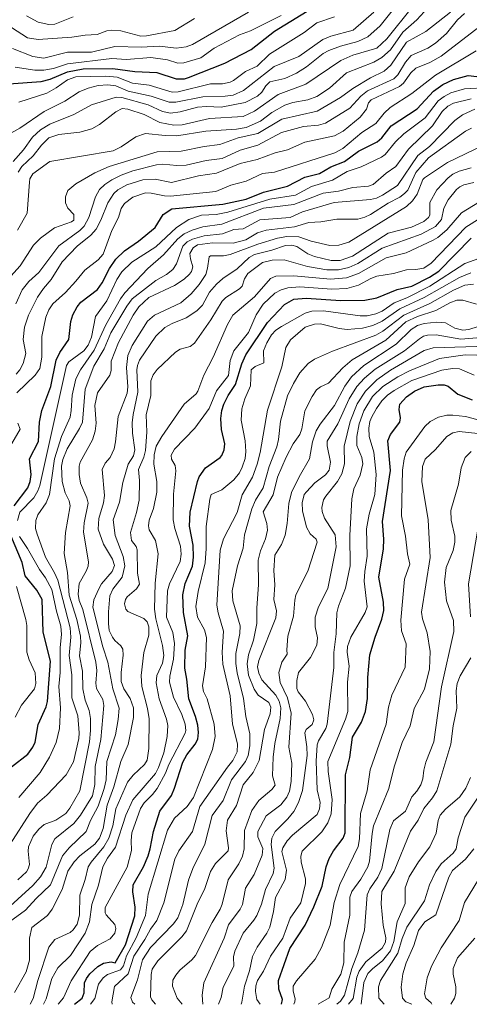
# Model space of a CAD drawing. Units: metres. Extents: x 271885 to 277684, y 4778000 to 4781343.
# Drawn here: x 272219 to 272257, y 4778000 to 4778083 of the extents above; entities that cross this region are included whole.
import ezdxf

# ---------------------------------------------------------------- set-up
doc = ezdxf.new("R2010")
doc.units = ezdxf.units.M
doc.header["$LTSCALE"] = 10
doc.layers.add('0_Contourlines_Principal', color=2, linetype='Continuous', lineweight=25)
doc.layers.add('0_Contourlines_Secondary', color=253, linetype='Continuous', lineweight=9)

msp = doc.modelspace()

# ---------------------------------------------------------------- linework, layer by layer
at = {"layer": '0_Contourlines_Principal'}
for points, elevation in [([(272218.04, 4778077.537), (272220.749, 4778077.745), (272221.507, 4778077.953), (272222.971, 4778078.556), (272224.288, 4778078.813), (272226.801, 4778078.837), (272228.655, 4778078.585), (272230.498, 4778078.496), (272232.132, 4778077.974), (272232.842, 4778077.973), (272233.187, 4778078.07), (272236.241, 4778079.28), (272238.445, 4778080.446), (272240.436, 4778081.974), (272244.041, 4778084.21)], 1410), ([(272218.482, 4778042.003), (272219.639, 4778043.509), (272219.847, 4778044.041), (272219.906, 4778044.621), (272219.784, 4778045.942), (272220.544, 4778047.403), (272220.633, 4778049.042), (272220.807, 4778050.033), (272221.585, 4778052.046), (272222.022, 4778054.254), (272222.332, 4778054.918), (272223.081, 4778055.999), (272223.266, 4778057.51), (272223.423, 4778058.074), (272223.807, 4778058.77), (272224.117, 4778059.145), (272225.521, 4778060.22), (272225.907, 4778060.794), (272226.511, 4778062.001), (272227.058, 4778062.763), (272227.783, 4778063.482), (272228.967, 4778064.302), (272230.356, 4778065.429), (272231.052, 4778066.546), (272231.782, 4778067.013), (272236.069, 4778067.406), (272238.043, 4778067.824), (272239.505, 4778068.432), (272241.525, 4778068.937), (272242.976, 4778069.69), (272244.217, 4778069.983), (272245.183, 4778070.54), (272246.309, 4778071.011), (272247.489, 4778071.864), (272249.072, 4778072.651), (272249.467, 4778073.011), (272250.253, 4778073.996), (272252.453, 4778075.433), (272253.82, 4778076.917), (272254.614, 4778077.477), (272255.516, 4778077.917), (272256.745, 4778078.246), (272257.952, 4778078.113)], 1420), ([(272223.577, 4778000), (272224.229, 4778000.522), (272224.389, 4778000.964), (272224.408, 4778001.813), (272224.568, 4778002.181), (272224.857, 4778002.556), (272225.542, 4778003.183), (272226.009, 4778003.456), (272226.661, 4778003.579), (272226.998, 4778003.497), (272227.869, 4778005.022), (272228.655, 4778007.453), (272228.684, 4778008.196), (272228.488, 4778009.474), (272228.501, 4778010.062), (272229.377, 4778011.57), (272229.771, 4778012.508), (272229.956, 4778013.102), (272230.223, 4778014.572), (272230.748, 4778016.269), (272231.733, 4778017.593), (272232.005, 4778018.221), (272232.692, 4778020.406), (272233.042, 4778021.015), (272233.744, 4778021.915), (272233.956, 4778022.329), (272234.027, 4778022.89), (272233.972, 4778023.515), (272233.766, 4778024.259), (272233.2, 4778025.725), (272233.039, 4778027.38), (272232.861, 4778028.325), (272232.89, 4778029.836), (272233.132, 4778031.033), (272232.742, 4778032.997), (272232.711, 4778034.486), (272232.899, 4778035.44), (272233.525, 4778036.92), (272233.611, 4778037.665), (272233.564, 4778038.684), (272233.265, 4778040.281), (272233.314, 4778041.451), (272233.926, 4778044.039), (272234.083, 4778044.443), (272234.609, 4778045.184), (272235.833, 4778046.061), (272235.986, 4778046.235), (272236.187, 4778046.72), (272236.23, 4778047.222), (272235.963, 4778048.415), (272235.902, 4778049.348), (272235.977, 4778050.015), (272236.152, 4778050.556), (272236.518, 4778051.279), (272237.149, 4778052.224), (272237.662, 4778053.963), (272237.996, 4778054.725), (272239.836, 4778057.452), (272241.274, 4778058.951), (272242.061, 4778059.392), (272243.102, 4778059.503), (272246.017, 4778059.289), (272248.04, 4778059.331), (272249.059, 4778059.513), (272250.749, 4778060.226), (272251.999, 4778060.514), (272253.491, 4778061.252), (272254.266, 4778061.772), (272257.007, 4778064.536)], 1430), ([(272241.014, 4778000), (272241.089, 4778000.412), (272240.779, 4778001.277), (272240.773, 4778002.018), (272241.707, 4778004.711), (272242.996, 4778006.681), (272243.745, 4778008.22), (272244.443, 4778009.954), (272244.785, 4778011.593), (272245.023, 4778012.27), (272245.391, 4778012.927), (272246.198, 4778014.005), (272246.371, 4778014.458), (272246.406, 4778019.345), (272246.768, 4778020.788), (272246.991, 4778022.507), (272247.747, 4778023.775), (272248.083, 4778024.661), (272248.255, 4778025.755), (272248.291, 4778027.523), (272248.468, 4778029.453), (272248.905, 4778030.94), (272249.475, 4778032.45), (272249.625, 4778033.17), (272249.614, 4778033.889), (272249.22, 4778035.989), (272249.611, 4778038.381), (272249.629, 4778039.179), (272249.515, 4778040.675), (272250.211, 4778044.982), (272249.981, 4778047.457), (272250.203, 4778048.016), (272250.98, 4778049.039), (272251.046, 4778049.402), (272250.921, 4778050.097), (272250.976, 4778050.557), (272251.552, 4778051.167), (272252.222, 4778051.644), (272253.049, 4778052.012), (272254.226, 4778052.198), (272254.726, 4778052.192), (272255.052, 4778052.08), (272255.884, 4778051.409), (272257.092, 4778050.911)], 1440), ([(272218.256, 4778020.006), (272219.642, 4778021.086), (272220.069, 4778021.655), (272220.269, 4778022.071), (272220.497, 4778023.56), (272221.169, 4778025.061), (272221.29, 4778025.507), (272221.559, 4778028.907), (272220.932, 4778031.354), (272220.85, 4778034.099), (272220.405, 4778034.887), (272219.404, 4778036.093), (272219.166, 4778037.228), (272218.214, 4778039.485)], 1420)]:
    msp.add_lwpolyline(points, dxfattribs=dict(at, elevation=elevation))
at = {"layer": '0_Contourlines_Secondary'}
for points, elevation in [([(272218.409, 4778071), (272219.28, 4778071.98), (272220.035, 4778073.049), (272220.699, 4778073.665), (272221.501, 4778074.159), (272223.511, 4778074.955), (272225.005, 4778075.779), (272227.071, 4778076.43), (272227.55, 4778076.405), (272229.77, 4778075.787), (272230.986, 4778075.209), (272231.651, 4778075.079), (272232.477, 4778075.19), (272233.932, 4778075.594), (272234.688, 4778075.65), (272235.932, 4778075.584), (272237.953, 4778075.979), (272238.998, 4778076.507), (272239.358, 4778076.846), (272239.703, 4778077.381), (272240.044, 4778077.717), (272241.295, 4778077.983), (272242.28, 4778078.44), (272243.11, 4778078.966), (272244.518, 4778080.093), (272244.989, 4778080.354), (272245.985, 4778080.726), (272247.451, 4778081.125), (272248.286, 4778081.515), (272249.339, 4778082.436), (272251.027, 4778084.532)], 1413), ([(272217.49, 4778073.005), (272218.961, 4778073.799), (272221.022, 4778075.213), (272222.749, 4778076.09), (272223.963, 4778076.871), (272224.722, 4778077.192), (272225.567, 4778077.409), (272226.375, 4778077.461), (272227.046, 4778077.387), (272228.098, 4778076.918), (272230.019, 4778076.51), (272231.539, 4778075.994), (272232.114, 4778076.001), (272234.379, 4778076.459), (272236.276, 4778076.498), (272236.93, 4778076.592), (272237.815, 4778076.988), (272240.385, 4778079.008), (272242.482, 4778079.849), (272244.509, 4778081.271), (272245.175, 4778081.566), (272247.066, 4778082.076), (272248.787, 4778083.581)], 1412), ([(272217.962, 4778061.069), (272218.99, 4778062.207), (272220.11, 4778063.955), (272220.695, 4778064.533), (272221.872, 4778065.414), (272223.308, 4778065.912), (272223.515, 4778066.049), (272223.525, 4778066.541), (272223.02, 4778067.065), (272222.823, 4778067.53), (272222.822, 4778068.038), (272223.006, 4778068.557), (272223.688, 4778069.128), (272225.271, 4778070.051), (272226.481, 4778070.569), (272230.524, 4778071.807), (272232.556, 4778071.872), (272234.504, 4778072.26), (272235.825, 4778072.427), (272237.355, 4778073.001), (272239.017, 4778073.369), (272241.03, 4778074.575), (272244.019, 4778075.233), (272245.987, 4778076.4), (272247.013, 4778077.153), (272248.5, 4778078.044), (272249.673, 4778078.613), (272250.22, 4778079.133), (272251.552, 4778081.044), (272253.19, 4778081.948), (272255.265, 4778083.589)], 1416), ([(272218.344, 4778080.537), (272220.05, 4778079.857), (272220.99, 4778079.711), (272222.983, 4778080.217), (272224.991, 4778080.228), (272226.973, 4778080.697), (272229.185, 4778080.641), (272230.729, 4778080.717), (272232.131, 4778080.547), (272232.969, 4778080.671), (272233.51, 4778080.855), (272238.241, 4778083.574)], 1408), ([(272218.627, 4778059.014), (272219.165, 4778060.202), (272219.72, 4778060.905), (272220.556, 4778061.652), (272222.256, 4778063.887), (272224.008, 4778065.198), (272224.385, 4778065.557), (272224.789, 4778066.28), (272225.352, 4778068.032), (272225.688, 4778068.635), (272226.139, 4778069.065), (272226.725, 4778069.472), (272227.502, 4778069.86), (272228.48, 4778070.214), (272230.486, 4778070.724), (272231.009, 4778070.775), (272232.206, 4778070.674), (272232.978, 4778070.7), (272234.671, 4778071.074), (272236.017, 4778071.267), (272237.518, 4778071.95), (272239.013, 4778072.392), (272241.019, 4778073.439), (272242.854, 4778073.944), (272244.131, 4778074.052), (272244.715, 4778074.236), (272246.78, 4778075.484), (272247.707, 4778076.518), (272248.273, 4778076.95), (272250.488, 4778077.973), (272250.827, 4778078.311), (272251.469, 4778079.373), (272251.949, 4778079.946), (272253.341, 4778080.552), (272253.987, 4778080.966), (272254.91, 4778081.787), (272255.832, 4778082.934), (272256.425, 4778083.475)], 1417), ([(272218.768, 4778065.224), (272219.57, 4778066.662), (272219.77, 4778069.273), (272219.818, 4778069.537), (272220.065, 4778069.956), (272221.499, 4778071.014), (272226.816, 4778071.914), (272227.505, 4778072.247), (272228.726, 4778073.084), (272229.543, 4778073.373), (272231.213, 4778073.191), (272232.207, 4778073.176), (272234.651, 4778073.545), (272237.235, 4778073.728), (272238.044, 4778073.875), (272239.255, 4778074.411), (272240.186, 4778075.13), (272241.281, 4778075.758), (272241.964, 4778075.983), (272243.225, 4778076.207), (272244.002, 4778076.475), (272245.047, 4778077.183), (272246.5, 4778078.487), (272248.794, 4778079.382), (272249.472, 4778079.762), (272250.194, 4778080.414), (272251.25, 4778081.891), (272252.428, 4778082.925), (272253.046, 4778083.626)], 1415), ([(272218.83, 4778070.115), (272219.145, 4778070.58), (272220.089, 4778071.473), (272220.794, 4778072.384), (272221.415, 4778072.984), (272222.26, 4778073.269), (272224.028, 4778073.473), (272225.018, 4778073.763), (272225.668, 4778074.121), (272227.046, 4778075.199), (272227.594, 4778075.459), (272228.058, 4778075.424), (272229.447, 4778074.965), (272230.775, 4778074.302), (272231.93, 4778074.065), (272232.656, 4778074.101), (272234.944, 4778074.625), (272237.771, 4778074.808), (272238.742, 4778075.253), (272240.726, 4778076.655), (272243.054, 4778077.527), (272246, 4778079.513), (272247.014, 4778079.951), (272249.051, 4778080.548), (272249.882, 4778081.337), (272252.051, 4778084.044)], 1414), ([(272218.265, 4778082.286), (272219.609, 4778081.435), (272220.513, 4778081.27), (272223.345, 4778081.468), (272224.459, 4778081.652), (272225.491, 4778081.712), (272226.287, 4778082.018), (272226.665, 4778082.08), (272227.486, 4778082.018), (272229.148, 4778081.57), (272229.647, 4778081.586), (272232.037, 4778082.046), (272233.677, 4778083.064)], 1407), ([(272218.57, 4778078.939), (272220.218, 4778078.698), (272220.977, 4778078.698), (272221.789, 4778078.848), (272222.989, 4778079.239), (272226.711, 4778079.692), (272227.938, 4778079.6), (272230.003, 4778079.752), (272231.398, 4778079.57), (272232.27, 4778079.28), (272232.79, 4778079.311), (272234.226, 4778079.75), (272235.328, 4778080.538), (272237.484, 4778081.667), (272238.393, 4778082.003), (272240.974, 4778083.303)], 1409), ([(272218.656, 4778053.074), (272218.969, 4778053.45), (272219.241, 4778053.99), (272219.461, 4778054.83), (272219.242, 4778055.998), (272219.344, 4778057.052), (272219.694, 4778058.064), (272220.453, 4778059.567), (272220.959, 4778060.315), (272221.606, 4778061.076), (272222.536, 4778062.55), (272223.808, 4778063.866), (272224.96, 4778064.806), (272225.397, 4778065.309), (272225.8, 4778066.063), (272226.382, 4778067.51), (272226.895, 4778068.302), (272227.228, 4778068.606), (272227.994, 4778069.034), (272229.337, 4778069.451), (272230.368, 4778069.523), (272231.751, 4778069.246), (272234.022, 4778069.805), (272235.539, 4778070.02), (272237.537, 4778070.832), (272238.966, 4778071.174), (272240.483, 4778071.722), (272241.511, 4778071.986), (272242.968, 4778072.624), (272245.472, 4778073.178), (272246.208, 4778073.567), (272247.648, 4778074.739), (272248.176, 4778075.421), (272248.337, 4778075.934), (272248.567, 4778076.203), (272250.945, 4778077.316), (272251.293, 4778077.598), (272251.914, 4778078.476), (272252.329, 4778078.865), (272253.517, 4778079.336), (272254.473, 4778079.875), (272258.007, 4778082.609)], 1418), ([(272218.877, 4778075.988), (272221.234, 4778076.755), (272222.018, 4778077.198), (272222.974, 4778077.882), (272223.694, 4778078.143), (272226.206, 4778078.179), (272227.17, 4778078.105), (272228.451, 4778077.61), (272229.864, 4778077.431), (272231.809, 4778076.847), (272232.314, 4778076.875), (272235.031, 4778077.534), (272236.029, 4778077.552), (272236.687, 4778077.678), (272236.982, 4778077.816), (272237.987, 4778078.599), (272238.954, 4778079.039), (272240.013, 4778080.034), (272242.935, 4778081.875), (272244.003, 4778082.674), (272245.491, 4778083.194)], 1411), ([(272219.513, 4778083.277), (272220.503, 4778082.754), (272221.42, 4778082.542), (272221.924, 4778082.573), (272223.465, 4778083.199)], 1406), ([(272218.704, 4778051.515), (272220.25, 4778053.002), (272220.647, 4778053.563), (272220.824, 4778054.53), (272220.816, 4778056.256), (272221.161, 4778057.896), (272221.396, 4778058.509), (272221.744, 4778059.008), (272222.807, 4778059.967), (272223.696, 4778060.924), (272224.433, 4778061.855), (272225.569, 4778062.711), (272225.987, 4778063.191), (272226.716, 4778065.202), (272227.266, 4778066.287), (272227.516, 4778067.055), (272227.794, 4778067.454), (272228.495, 4778068.01), (272229.543, 4778068.358), (272230.031, 4778068.349), (272231.165, 4778068.104), (272231.657, 4778068.094), (272235.477, 4778068.464), (272236.742, 4778069.011), (272238.023, 4778069.359), (272239.41, 4778069.993), (272240.438, 4778070.114), (272245.505, 4778071.741), (272246.175, 4778072.111), (272247.77, 4778073.454), (272248.971, 4778074.203), (272249.658, 4778075.075), (272250.172, 4778075.545), (272252.005, 4778076.742), (272253.991, 4778078.264), (272257.419, 4778080.321)], 1419), ([(272218.771, 4778040.77), (272218.962, 4778041.447), (272220.133, 4778042.667), (272220.494, 4778043.27), (272220.653, 4778043.711), (272222.896, 4778053.83), (272223.083, 4778054.113), (272224.351, 4778055.06), (272224.714, 4778055.526), (272225.012, 4778056.193), (272225.351, 4778057.939), (272226.291, 4778059.258), (272227.141, 4778061.075), (272227.555, 4778061.714), (272228.392, 4778062.516), (272230.421, 4778063.81), (272232.169, 4778065.436), (272233.202, 4778066.114), (272234.271, 4778066.485), (272235.513, 4778066.535), (272236.489, 4778066.721), (272240.041, 4778067.841), (272242.189, 4778068.178), (272243.528, 4778068.885), (272245.321, 4778069.436), (272246.537, 4778070.167), (272247.719, 4778070.545), (272249.454, 4778071.363), (272249.763, 4778071.603), (272250.618, 4778072.656), (272251.323, 4778073.332), (272253.123, 4778074.674), (272254.224, 4778076.113), (272254.722, 4778076.489), (272255.282, 4778076.786), (272256.439, 4778077.118), (272258.495, 4778077.228)], 1421), ([(272218.155, 4778013.483), (272219.804, 4778016.088), (272220.442, 4778016.945), (272221.249, 4778017.612), (272222.868, 4778019.344), (272223.496, 4778020.438), (272223.942, 4778022.39), (272223.963, 4778022.875), (272223.848, 4778024.297), (272223.358, 4778025.812), (272223.335, 4778027.766), (272223.128, 4778029.392), (272223.255, 4778030.922), (272223.191, 4778031.714), (272222.157, 4778035.729), (272221.892, 4778036.353), (272221.115, 4778037.666), (272220.417, 4778039.602), (272220.294, 4778040.089), (272220.301, 4778040.765), (272220.484, 4778041.231), (272221.174, 4778042.234), (272221.464, 4778042.953), (272221.876, 4778045.965), (272222.469, 4778047.823), (272223.196, 4778049.471), (272223.303, 4778050.013), (272223.38, 4778051.331), (272223.672, 4778052.7), (272224.075, 4778053.452), (272225.231, 4778055.103), (272226.215, 4778057.234), (272227.45, 4778059.445), (272227.825, 4778059.939), (272229.74, 4778062), (272231.079, 4778063.132), (272232.269, 4778064.491), (272232.819, 4778064.897), (272233.481, 4778065.232), (272234.383, 4778065.501), (272235.99, 4778065.72), (272239.509, 4778067.06), (272242.048, 4778067.381), (272244.538, 4778068.338), (272245.806, 4778068.511), (272247.022, 4778068.806), (272248.339, 4778068.938), (272248.751, 4778069.066), (272249.833, 4778070.03), (272250.643, 4778070.581), (272251.703, 4778072.034), (272253.733, 4778074.015), (272254.552, 4778075.217), (272255.026, 4778075.658), (272255.498, 4778075.912), (272257.006, 4778076.27)], 1422), ([(272218.795, 4778010.483), (272219.512, 4778011.164), (272219.675, 4778011.403), (272219.77, 4778011.779), (272219.658, 4778012.901), (272219.689, 4778013.253), (272220.087, 4778014.164), (272220.556, 4778014.763), (272221.006, 4778015.147), (272222.002, 4778015.505), (272222.852, 4778016.069), (272223.181, 4778016.519), (272224.007, 4778017.99), (272224.833, 4778022.102), (272224.93, 4778023.073), (272224.925, 4778024.069), (272224.803, 4778024.762), (272224.466, 4778025.633), (272224.265, 4778026.578), (272224.235, 4778028.071), (272223.982, 4778029.354), (272224.11, 4778030.439), (272224.07, 4778031.014), (272223.76, 4778032.428), (272223.123, 4778034.455), (272222.968, 4778036.384), (272222.692, 4778037.978), (272222.8, 4778039.745), (272223.207, 4778041.981), (272223.113, 4778042.414), (272222.793, 4778043.079), (272222.527, 4778044.049), (272222.464, 4778045.344), (272222.582, 4778045.895), (272222.963, 4778046.787), (272223.983, 4778048.498), (272224.232, 4778049.057), (272224.47, 4778051.822), (272225.206, 4778053.751), (272226.057, 4778055.223), (272226.64, 4778056.573), (272227.97, 4778058.804), (272228.439, 4778059.44), (272230.435, 4778060.978), (272231.332, 4778061.477), (272231.862, 4778061.909), (272232.152, 4778062.381), (272232.713, 4778063.88), (272233.067, 4778064.225), (272233.502, 4778064.47), (272234.494, 4778064.743), (272236.039, 4778064.905), (272237.007, 4778065.285), (272237.779, 4778065.344), (272239.18, 4778066.076), (272241.755, 4778066.291), (272242.779, 4778066.765), (272245.464, 4778067.536), (272248.518, 4778067.79), (272249.013, 4778067.919), (272249.516, 4778068.16), (272250.799, 4778068.968), (272252.489, 4778071.502), (272253.486, 4778072.269), (272255.617, 4778074.448), (272256.278, 4778074.926), (272257.305, 4778075.401)], 1423), ([(272217.529, 4778007.711), (272220.055, 4778010.02), (272220.713, 4778010.728), (272221.17, 4778011.56), (272221.651, 4778013.47), (272221.904, 4778013.948), (272223.514, 4778015.227), (272224.077, 4778015.944), (272225.088, 4778017.553), (272225.297, 4778018.523), (272225.31, 4778020.025), (272225.803, 4778022.311), (272226.052, 4778025.176), (272225.969, 4778025.683), (272225.416, 4778026.619), (272225.377, 4778027.058), (272225.46, 4778028.134), (272225.374, 4778028.816), (272224.267, 4778033.263), (272223.962, 4778034.025), (272223.87, 4778034.551), (272223.961, 4778035.449), (272224.566, 4778036.5), (272224.716, 4778036.9), (272224.749, 4778037.268), (272224.339, 4778039.769), (272224.389, 4778040.562), (272224.713, 4778042.223), (272224.619, 4778042.657), (272224.073, 4778043.913), (272223.952, 4778044.633), (272223.956, 4778045.341), (272224.053, 4778045.687), (272225.083, 4778047.553), (272225.323, 4778048.287), (272225.405, 4778048.965), (272225.273, 4778050.436), (272225.504, 4778051.505), (272226.535, 4778053.006), (272226.651, 4778053.383), (272226.655, 4778054.186), (272227.287, 4778055.75), (272228.504, 4778058.057), (272228.979, 4778058.767), (272229.845, 4778059.535), (272232.007, 4778060.545), (272232.806, 4778061.079), (272233.255, 4778061.501), (272233.436, 4778061.744), (272233.542, 4778062.137), (272233.341, 4778062.793), (272233.302, 4778063.264), (272233.578, 4778063.724), (272233.935, 4778063.978), (272235.194, 4778064.164), (272236.951, 4778064.137), (272238.012, 4778064.414), (272239, 4778064.994), (272239.718, 4778065.212), (272242.109, 4778065.505), (272243.312, 4778065.859), (272244.339, 4778065.924), (272245.679, 4778066.136), (272247.456, 4778066.156), (272248.027, 4778066.302), (272248.503, 4778066.525), (272250, 4778067.497), (272250.999, 4778067.997), (272251.388, 4778068.295), (272251.648, 4778068.581), (272252.346, 4778070.07), (272253.398, 4778071.308), (272256.512, 4778073.569), (272257.023, 4778073.81)], 1424), ([(272218.082, 4778006.958), (272219.445, 4778007.923), (272220.345, 4778008.925), (272221.561, 4778010.058), (272222.562, 4778012.521), (272223.114, 4778013.192), (272224.547, 4778014.551), (272224.908, 4778015.494), (272225.553, 4778016.685), (272226.063, 4778018.174), (272226.232, 4778018.917), (272226.291, 4778020.445), (272227.015, 4778022.714), (272227.25, 4778024), (272227.325, 4778024.943), (272226.787, 4778026.583), (272226.375, 4778028.818), (272225.945, 4778030.113), (272225.127, 4778033.456), (272225.202, 4778034.067), (272225.618, 4778035.01), (272225.851, 4778035.414), (272226.745, 4778036.452), (272226.947, 4778036.977), (272226.762, 4778037.497), (272226.003, 4778038.762), (272225.57, 4778040.025), (272225.611, 4778040.939), (272226, 4778042.249), (272226.105, 4778042.877), (272225.897, 4778045.056), (272226.152, 4778045.577), (272226.563, 4778046.058), (272226.901, 4778046.807), (272227.032, 4778047.384), (272227.26, 4778049.507), (272228.012, 4778051.482), (272228.058, 4778052.016), (272227.948, 4778053.635), (272228.054, 4778054.648), (272228.418, 4778055.496), (272229.708, 4778057.538), (272230.305, 4778058.049), (272232.542, 4778059.105), (272233.41, 4778059.862), (272234.089, 4778060.646), (272234.626, 4778061.495), (272234.786, 4778062.013), (272234.917, 4778062.959), (272235.031, 4778063.051), (272236.135, 4778063.069), (272236.691, 4778063.158), (272239.03, 4778064.051), (272240.665, 4778064.544), (272241.467, 4778064.675), (272242.467, 4778064.653), (272243.521, 4778064.3), (272245.091, 4778063.925), (272245.838, 4778063.941), (272246.697, 4778064.201), (272251.561, 4778067.215), (272252.041, 4778067.684), (272252.434, 4778068.251), (272252.936, 4778069.476), (272253.066, 4778069.627), (272254.997, 4778070.913), (272258.036, 4778072.372)], 1425), ([(272218.503, 4778000.989), (272219.509, 4778002.748), (272219.77, 4778003.731), (272219.775, 4778005.585), (272219.972, 4778006.463), (272221.286, 4778007.493), (272221.691, 4778008.019), (272222.538, 4778009.668), (272223.022, 4778011.221), (272223.542, 4778012.003), (272224.01, 4778012.516), (272225.271, 4778013.479), (272225.671, 4778014.004), (272225.977, 4778014.807), (272226.33, 4778016.78), (272226.897, 4778018.311), (272227.467, 4778020.449), (272228.085, 4778021.893), (272228.538, 4778024.16), (272228.539, 4778024.979), (272228.274, 4778025.765), (272227.735, 4778026.571), (272227.493, 4778027.196), (272227.49, 4778027.954), (272227.685, 4778029.408), (272227.633, 4778029.931), (272227.473, 4778030.212), (272226.962, 4778030.656), (272226.759, 4778030.935), (272226.503, 4778031.497), (272226.441, 4778032.076), (272226.425, 4778033.074), (272226.554, 4778034.421), (272226.796, 4778034.966), (272227.576, 4778035.996), (272227.808, 4778036.939), (272227.677, 4778037.715), (272226.995, 4778039.487), (272226.832, 4778040.802), (272227.362, 4778042.316), (272227.632, 4778043.95), (272228.103, 4778045.495), (272228.538, 4778046.205), (272228.665, 4778046.702), (272228.468, 4778048.118), (272228.442, 4778048.985), (272228.517, 4778049.697), (272228.897, 4778051.561), (272228.822, 4778053.453), (272228.869, 4778053.826), (272229.058, 4778054.278), (272230.415, 4778056.277), (272231.191, 4778057.022), (272231.79, 4778057.346), (272232.984, 4778057.825), (272233.876, 4778058.424), (272234.358, 4778058.91), (272234.954, 4778059.997), (272235.535, 4778060.675), (272236.076, 4778061.151), (272237.274, 4778061.972), (272238.28, 4778062.928), (272238.732, 4778063.177), (272240.204, 4778063.536), (272241.357, 4778063.917), (272241.874, 4778063.967), (272242.301, 4778063.846), (272243.242, 4778063.237), (272243.783, 4778063.012), (272245.201, 4778062.662), (272245.96, 4778062.653), (272247.006, 4778063.034), (272250.007, 4778064.967), (272251.955, 4778065.478), (272253, 4778065.949), (272253.405, 4778066.285), (272253.522, 4778066.484), (272253.506, 4778067.546), (272254.097, 4778068.61), (272255.049, 4778069.624), (272255.444, 4778069.923), (272255.98, 4778070.178), (272256.985, 4778070.467)], 1426), ([(272219.832, 4778000), (272220.079, 4778000.481), (272220.467, 4778002.011), (272221.419, 4778004.817), (272221.926, 4778005.461), (272223.203, 4778006.06), (272223.45, 4778006.272), (272223.797, 4778006.758), (272223.995, 4778007.497), (272224.021, 4778009.199), (272224.48, 4778010.502), (272224.735, 4778011.593), (272224.974, 4778011.988), (272226.051, 4778013.265), (272226.477, 4778014.001), (272226.801, 4778015.023), (272227.056, 4778016.471), (272228.028, 4778018.718), (272228.501, 4778019.308), (272229.477, 4778020.192), (272229.691, 4778020.567), (272229.842, 4778021.537), (272229.858, 4778024.038), (272229.724, 4778024.918), (272229.257, 4778026.775), (272229.18, 4778027.692), (272229.422, 4778029.636), (272229.829, 4778031.091), (272229.831, 4778031.791), (272229.683, 4778032.215), (272229.426, 4778032.51), (272228.072, 4778033.085), (272227.901, 4778033.293), (272227.788, 4778033.743), (272227.858, 4778034.108), (272227.999, 4778034.34), (272228.784, 4778034.992), (272229.037, 4778035.386), (272228.876, 4778036.32), (272228.857, 4778038.284), (272228.766, 4778038.569), (272228.376, 4778039.084), (272228.288, 4778039.741), (272228.798, 4778041.44), (272229.013, 4778042.483), (272229.046, 4778044.126), (272228.961, 4778045.053), (272229.415, 4778046.099), (272229.543, 4778046.661), (272229.677, 4778048.208), (272229.6, 4778049.659), (272229.991, 4778051.285), (272230, 4778052.518), (272230.206, 4778053.018), (272230.527, 4778053.494), (272232.081, 4778054.95), (272232.488, 4778055.18), (272233.317, 4778055.426), (272233.69, 4778055.693), (272235.069, 4778057.657), (272236.003, 4778059.244), (272236.321, 4778059.546), (272237.473, 4778060.266), (272237.703, 4778060.504), (272237.907, 4778061.119), (272238.169, 4778061.561), (272239.404, 4778062.484), (272240.215, 4778062.697), (272241.232, 4778062.707), (272243.196, 4778062.153), (272244.826, 4778061.884), (272245.83, 4778061.873), (272246.7, 4778062.069), (272247.454, 4778062.42), (272249.485, 4778063.69), (272252.794, 4778064.88), (272253.997, 4778065.52), (272254.485, 4778066.124), (272254.692, 4778067.071), (272255.047, 4778067.76), (272255.752, 4778068.651), (272256.039, 4778068.881), (272256.384, 4778069.025), (272257.221, 4778069.225)], 1427), ([(272220.971, 4778000), (272221.189, 4778000.467), (272221.653, 4778002.181), (272222.176, 4778003.065), (272223.219, 4778004.108), (272224.472, 4778005.996), (272224.821, 4778006.943), (272225.027, 4778008.412), (272225.581, 4778010.049), (272225.964, 4778011.579), (272226.358, 4778012.302), (272227.028, 4778013.238), (272227.909, 4778015.946), (272228.489, 4778017.234), (272230.39, 4778019.439), (272230.658, 4778019.963), (272231.106, 4778021.197), (272231.381, 4778022.56), (272231.439, 4778023.477), (272231.316, 4778024.022), (272230.703, 4778025.724), (272230.459, 4778027.096), (272230.521, 4778027.693), (272230.972, 4778028.739), (272231.085, 4778029.375), (272230.989, 4778030.219), (272230.41, 4778032.483), (272230.303, 4778033.288), (272230.371, 4778035.466), (272230.626, 4778037.948), (272230.398, 4778039.075), (272229.87, 4778039.984), (272229.808, 4778040.299), (272229.862, 4778040.798), (272230.232, 4778041.774), (272230.521, 4778043.158), (272230.515, 4778044.042), (272230.252, 4778045.495), (272230.286, 4778046.301), (272230.459, 4778047.016), (272230.928, 4778047.849), (272232.811, 4778050.572), (272233.821, 4778051.443), (272233.969, 4778051.65), (272234.461, 4778053.004), (272235.269, 4778054.507), (272236.47, 4778057.277), (272236.91, 4778058.051), (272238.736, 4778059.608), (272240.082, 4778061.141), (272240.529, 4778061.355), (272242.046, 4778061.375), (272245.152, 4778061.085), (272246.48, 4778061.199), (272247.502, 4778061.558), (272249.826, 4778062.877), (272251.52, 4778063.319), (272253.785, 4778064.364), (272254.183, 4778064.6), (272254.949, 4778065.248), (272256.196, 4778066.671), (272259.208, 4778068.529)], 1428), ([(272222.203, 4778000), (272222.64, 4778000.539), (272223.28, 4778001.972), (272224.887, 4778004.457), (272225.498, 4778004.962), (272226.573, 4778005.529), (272226.975, 4778005.993), (272227.045, 4778006.389), (272226.976, 4778006.726), (272226.242, 4778007.527), (272226.153, 4778007.698), (272226.166, 4778008.151), (272228.006, 4778011.553), (272228.382, 4778012.963), (272228.342, 4778013.798), (272228.412, 4778014.459), (272229.131, 4778016.501), (272229.434, 4778016.973), (272230.133, 4778017.668), (272230.523, 4778018.193), (272231.243, 4778019.483), (272231.532, 4778020.207), (272232.889, 4778022.832), (272232.947, 4778023.081), (272232.899, 4778023.609), (272232.612, 4778024.418), (272231.914, 4778025.874), (272231.58, 4778027.152), (272231.602, 4778027.631), (272231.925, 4778029.073), (272231.986, 4778030.391), (272231.857, 4778031.315), (272231.33, 4778032.602), (272231.418, 4778034.833), (272231.565, 4778035.427), (272232.465, 4778037.302), (272232.558, 4778037.922), (272232.511, 4778038.584), (272232.012, 4778040.081), (272231.874, 4778040.822), (272231.908, 4778042.974), (272232.097, 4778044.938), (272232.046, 4778045.379), (272231.752, 4778045.939), (272231.721, 4778046.258), (272231.983, 4778046.774), (272233.707, 4778048.535), (272234.932, 4778050.206), (272235.543, 4778051.69), (272236.534, 4778052.98), (272236.702, 4778054.226), (272236.998, 4778055.057), (272238.22, 4778056.604), (272238.876, 4778058.078), (272239.472, 4778058.985), (272240.462, 4778059.913), (272240.974, 4778060.188), (272241.544, 4778060.358), (272242.571, 4778060.432), (272245.254, 4778060.254), (272246.53, 4778060.311), (272247.496, 4778060.572), (272248.53, 4778061.158), (272249.039, 4778061.334), (272250.442, 4778061.57), (272251.554, 4778061.883), (272252.337, 4778061.893), (272253.007, 4778062.003), (272253.635, 4778062.443), (272256.543, 4778065.484), (272257.751, 4778066.232)], 1429), ([(272224.928, 4778000), (272225.284, 4778000.486), (272225.59, 4778001.684), (272225.991, 4778002.236), (272226.364, 4778002.502), (272227.447, 4778002.896), (272227.687, 4778003.24), (272227.954, 4778004.072), (272228.776, 4778005.589), (272229.559, 4778007.491), (272229.791, 4778009.273), (272231.399, 4778014.676), (272232.003, 4778015.689), (272233.053, 4778016.673), (272233.602, 4778017.418), (272235.203, 4778021.474), (272235.413, 4778022.566), (272235.344, 4778023.601), (272234.737, 4778025.746), (272234.433, 4778026.358), (272234.344, 4778026.82), (272234.596, 4778028.433), (272234.7, 4778030.908), (272234.537, 4778031.553), (272233.948, 4778032.62), (272233.805, 4778033.525), (272233.989, 4778034.786), (272234.586, 4778037.192), (272234.679, 4778038.404), (272234.673, 4778040.244), (272234.97, 4778042.564), (272235.095, 4778042.937), (272235.984, 4778043.346), (272237.008, 4778044.179), (272237.485, 4778044.782), (272237.71, 4778045.254), (272237.959, 4778045.974), (272238.007, 4778046.578), (272237.94, 4778047.475), (272237.607, 4778049.207), (272237.664, 4778050.166), (272237.912, 4778051.02), (272238.395, 4778052.11), (272238.456, 4778053.449), (272238.784, 4778053.731), (272239.52, 4778054.045), (272239.5, 4778055.057), (272239.767, 4778055.726), (272240.178, 4778056.406), (272240.533, 4778056.781), (272241.005, 4778057.097), (272243.006, 4778058.222), (272243.565, 4778058.406), (272244.564, 4778058.422), (272247.636, 4778058), (272248.229, 4778058.011), (272248.96, 4778058.161), (272249.489, 4778058.388), (272250.5, 4778059.086), (272251.564, 4778059.518), (272253.501, 4778060.511), (272256.471, 4778062.411), (272258.73, 4778063.229)], 1431), ([(272226.74, 4778000), (272226.704, 4778000.217), (272226.937, 4778001.503), (272228.085, 4778002.56), (272228.567, 4778004.056), (272229.496, 4778005.45), (272229.974, 4778006.331), (272230.513, 4778007.047), (272231.105, 4778008.555), (272232.036, 4778012.233), (272232.376, 4778012.922), (272233.504, 4778014.552), (272234.132, 4778016.678), (272236.455, 4778019.988), (272236.923, 4778020.527), (272237.288, 4778021.276), (272237.32, 4778021.943), (272236.876, 4778023.608), (272236.681, 4778025.975), (272236.065, 4778028.644), (272236.011, 4778029.655), (272236.123, 4778031.445), (272235.669, 4778032.971), (272235.567, 4778033.637), (272235.832, 4778038.264), (272236.113, 4778039.206), (272237.289, 4778041.43), (272237.701, 4778042.912), (272238.564, 4778044.419), (272238.957, 4778045.515), (272239.224, 4778046.487), (272239.841, 4778050.049), (272241.033, 4778053.705), (272241.393, 4778055.33), (272241.769, 4778055.969), (272243.002, 4778057.049), (272243.782, 4778057.31), (272244.289, 4778057.319), (272245.864, 4778056.927), (272246.542, 4778056.86), (272247.837, 4778056.955), (272248.708, 4778057.178), (272249.507, 4778057.544), (272250.99, 4778058.594), (272253.047, 4778059.546), (272256.005, 4778061.229), (272256.963, 4778061.615)], 1432), ([(272228.656, 4778000), (272228.456, 4778000.17), (272228.331, 4778000.566), (272228.868, 4778002.052), (272229.308, 4778003.746), (272229.971, 4778004.797), (272231.919, 4778006.772), (272232.279, 4778007.285), (272232.709, 4778008.405), (272233.163, 4778010.461), (272233.531, 4778011.438), (272234.545, 4778013.489), (272235.181, 4778015.901), (272236.085, 4778017.161), (272236.805, 4778018.911), (272237.987, 4778020.446), (272238.192, 4778020.965), (272238.355, 4778021.776), (272238.333, 4778022.799), (272238.002, 4778024.258), (272237.801, 4778025.777), (272237.267, 4778027.931), (272237.176, 4778028.709), (272237.176, 4778029.558), (272237.51, 4778031.233), (272237.532, 4778031.874), (272236.922, 4778033.995), (272236.859, 4778034.823), (272237.296, 4778036.951), (272237.778, 4778038.432), (272237.904, 4778039.548), (272238.517, 4778041.74), (272238.835, 4778042.475), (272239.464, 4778043.508), (272239.962, 4778045.302), (272240.626, 4778046.969), (272240.768, 4778047.582), (272240.917, 4778049.137), (272241.519, 4778051.251), (272242.015, 4778052.291), (272242.564, 4778053.196), (272243.261, 4778053.982), (272243.795, 4778054.345), (272245.299, 4778055.022), (272248.971, 4778056.368), (272249.557, 4778056.716), (272251.317, 4778058.047), (272253.5, 4778059.041), (272255.506, 4778060.171), (272256.473, 4778060.577), (272257.203, 4778060.666)], 1433), ([(272230.387, 4778000), (272230.08, 4778000.378), (272229.972, 4778000.635), (272230.02, 4778002.505), (272230.121, 4778002.95), (272230.58, 4778003.668), (272232.605, 4778005.693), (272232.996, 4778006.198), (272233.954, 4778008.584), (272234.524, 4778009.674), (272235.027, 4778011.196), (272235.459, 4778011.871), (272236.524, 4778012.927), (272236.554, 4778013.18), (272236.363, 4778014.61), (272236.457, 4778015.506), (272237.228, 4778016.758), (272237.78, 4778018.49), (272238.617, 4778019.521), (272239.118, 4778020.549), (272239.59, 4778023.147), (272240.062, 4778024.468), (272240.119, 4778025.022), (272239.934, 4778025.432), (272239.058, 4778026.054), (272238.704, 4778026.559), (272238.243, 4778027.729), (272238.134, 4778028.684), (272238.236, 4778029.429), (272238.667, 4778030.682), (272238.947, 4778032.085), (272238.935, 4778033.364), (272239.074, 4778035.369), (272239.057, 4778037.419), (272239.244, 4778038.209), (272239.67, 4778039.226), (272239.823, 4778039.948), (272239.786, 4778040.518), (272239.476, 4778041.49), (272240.313, 4778042.932), (272240.685, 4778044.403), (272241.4, 4778046.088), (272242.01, 4778047.212), (272242.56, 4778047.994), (272242.719, 4778048.484), (272242.987, 4778050.006), (272243.585, 4778051.207), (272243.962, 4778051.762), (272244.3, 4778052.02), (272244.97, 4778052.332), (272246.187, 4778053.631), (272246.964, 4778054.291), (272249.805, 4778055.965), (272251.501, 4778057.493), (272252.483, 4778057.936), (272254.011, 4778058.453), (272255.192, 4778059.094), (272255.795, 4778059.332), (272256.291, 4778059.327), (272257.451, 4778058.981)], 1434), ([(272232.638, 4778000), (272232.223, 4778000.515), (272231.827, 4778001.535), (272231.87, 4778002.023), (272232.107, 4778002.46), (272232.448, 4778002.866), (272233.448, 4778003.743), (272233.774, 4778004.122), (272235.175, 4778006.906), (272235.842, 4778008.012), (272236.01, 4778008.431), (272236.528, 4778010.498), (272237.43, 4778011.822), (272237.74, 4778012.486), (272237.877, 4778013.111), (272237.893, 4778014.632), (272238.504, 4778016.317), (272239.1, 4778017.163), (272240.191, 4778018.109), (272240.469, 4778018.448), (272240.244, 4778019.255), (272240.314, 4778020.808), (272240.455, 4778021.96), (272240.909, 4778024.069), (272240.963, 4778024.982), (272240.821, 4778025.526), (272240.547, 4778026.053), (272239.355, 4778027.328), (272239.101, 4778027.891), (272238.997, 4778028.44), (272239.09, 4778028.955), (272240.549, 4778032.548), (272240.581, 4778033.152), (272240.369, 4778034.11), (272240.459, 4778035.33), (272240.366, 4778036.552), (272240.456, 4778037.834), (272241.022, 4778038.745), (272241.309, 4778039.522), (272241.486, 4778040.52), (272241.644, 4778042.186), (272241.859, 4778043.123), (272242.495, 4778044.448), (272243.384, 4778045.966), (272243.634, 4778047.383), (272243.946, 4778048.314), (272244.262, 4778048.883), (272245.48, 4778050.447), (272246.339, 4778052.073), (272246.924, 4778052.875), (272247.949, 4778053.816), (272250.673, 4778055.608), (272251.936, 4778056.848), (272252.477, 4778057.182), (272253.048, 4778057.36), (272254.092, 4778057.471), (272254.846, 4778057.422), (272255.63, 4778056.957), (272256.289, 4778056.807), (272256.799, 4778056.857), (272258.293, 4778057.319)], 1435), ([(272234.395, 4778000), (272234.322, 4778000.762), (272234.477, 4778001.798), (272236.17, 4778005.567), (272236.538, 4778006.693), (272237.517, 4778008.006), (272237.721, 4778008.396), (272237.979, 4778009.776), (272238.704, 4778010.935), (272239.379, 4778012.555), (272239.446, 4778013.12), (272239.027, 4778014.105), (272239.023, 4778014.551), (272239.716, 4778015.886), (272240.951, 4778016.817), (272241.475, 4778017.447), (272241.677, 4778017.958), (272241.83, 4778018.764), (272241.897, 4778020.304), (272241.641, 4778021.666), (272241.822, 4778024.525), (272241.523, 4778025.812), (272240.908, 4778027.101), (272240.798, 4778027.95), (272241.041, 4778028.823), (272241.505, 4778029.506), (272241.455, 4778029.876), (272241.556, 4778031.012), (272242.02, 4778032.705), (272242.126, 4778034.041), (272242.231, 4778034.505), (272243.227, 4778036.484), (272244.018, 4778038.941), (272243.935, 4778039.196), (272243.439, 4778039.625), (272243.113, 4778040.199), (272242.789, 4778041.583), (272242.746, 4778042.254), (272242.934, 4778042.941), (272243.114, 4778043.187), (272243.826, 4778043.919), (272244.72, 4778044.612), (272245.039, 4778044.992), (272245.133, 4778045.674), (272244.857, 4778047.045), (272244.858, 4778047.448), (272245.77, 4778048.906), (272246.713, 4778051.004), (272247.363, 4778052.051), (272248.002, 4778052.744), (272248.918, 4778053.498), (272251.381, 4778055.056), (272252.655, 4778056.064), (272252.992, 4778056.28), (272253.316, 4778056.379), (272254.052, 4778056.396), (272256.118, 4778056.026), (272258.498, 4778056.245)], 1436), ([(272235.718, 4778000), (272235.916, 4778000.577), (272236.086, 4778001.433), (272236.999, 4778003.207), (272236.97, 4778003.991), (272237.095, 4778004.472), (272237.794, 4778006.005), (272238.689, 4778007.098), (272238.922, 4778007.491), (272239.315, 4778008.444), (272239.66, 4778009.675), (272240.317, 4778011.02), (272240.383, 4778011.458), (272240.133, 4778013.462), (272240.188, 4778013.991), (272240.478, 4778014.55), (272241.552, 4778015.632), (272242.053, 4778016.256), (272242.459, 4778017.003), (272242.778, 4778018.01), (272243.176, 4778020.968), (272243.156, 4778021.688), (272242.973, 4778022.867), (272243.093, 4778023.164), (272243.602, 4778023.574), (272243.737, 4778023.976), (272243.623, 4778024.423), (272243.037, 4778025.543), (272242.406, 4778026.33), (272242.32, 4778026.598), (272242.295, 4778027.29), (272242.453, 4778027.945), (272243.468, 4778029.204), (272243.978, 4778030.264), (272244.061, 4778030.869), (272243.845, 4778031.8), (272243.84, 4778032.61), (272244.128, 4778033.49), (272244.911, 4778035.04), (272245.627, 4778038.533), (272245.537, 4778039.56), (272244.643, 4778040.943), (272244.439, 4778041.511), (272244.417, 4778041.86), (272244.567, 4778042.49), (272244.739, 4778042.817), (272245.72, 4778044.035), (272246.097, 4778044.694), (272246.323, 4778045.529), (272246.306, 4778047.025), (272246.809, 4778049.1), (272247.378, 4778050.584), (272248.081, 4778051.662), (272249.04, 4778052.597), (272250.205, 4778053.418), (272253.04, 4778055.084), (272253.786, 4778055.318), (272258.361, 4778055.436)], 1437), ([(272237.607, 4778000), (272237.663, 4778000.194), (272237.896, 4778001.541), (272238.331, 4778002.832), (272238.58, 4778004.041), (272238.96, 4778004.803), (272239.788, 4778005.985), (272240.041, 4778006.485), (272240.351, 4778007.811), (272240.495, 4778009.012), (272241.31, 4778010.513), (272241.427, 4778011.311), (272241.037, 4778012.869), (272241.12, 4778013.196), (272241.487, 4778013.765), (272241.948, 4778014.259), (272244.011, 4778015.987), (272244.223, 4778016.472), (272244.275, 4778017.007), (272244.023, 4778018.072), (272243.929, 4778020.479), (272244.029, 4778021.858), (272244.138, 4778022.207), (272244.742, 4778023.229), (272244.876, 4778023.611), (272245.419, 4778028.371), (272245.424, 4778029.63), (272245.619, 4778031.212), (272245.684, 4778032.977), (272245.818, 4778033.531), (272246.411, 4778035.072), (272246.79, 4778036.934), (272246.759, 4778039.508), (272246.947, 4778042.583), (272247.103, 4778043.434), (272247.64, 4778044.565), (272247.876, 4778045.546), (272247.791, 4778046.08), (272247.376, 4778047.064), (272247.357, 4778047.837), (272247.564, 4778048.889), (272247.94, 4778050.008), (272248.694, 4778051.205), (272249.553, 4778052.049), (272250.813, 4778052.875), (272251.788, 4778053.369), (272254.326, 4778054.42), (272256.481, 4778054.706), (272258.47, 4778054.669)], 1438), ([(272239.212, 4778000), (272238.93, 4778000.402), (272238.817, 4778001.092), (272238.858, 4778001.552), (272238.999, 4778002.002), (272239.501, 4778002.799), (272240.089, 4778004.06), (272241.117, 4778005.57), (272241.757, 4778007.269), (272242.631, 4778008.561), (272243.05, 4778010.176), (272243.035, 4778010.568), (272242.679, 4778011.983), (272242.644, 4778012.469), (272242.762, 4778012.897), (272244.413, 4778014.529), (272244.91, 4778015.293), (272245.201, 4778016.051), (272245.285, 4778017.246), (272244.955, 4778019.604), (272244.908, 4778020.461), (272246.42, 4778024.016), (272246.604, 4778024.664), (272246.585, 4778027.15), (272246.725, 4778028.489), (272246.547, 4778029.675), (272246.567, 4778030.139), (272246.851, 4778030.928), (272248.076, 4778033.009), (272248.241, 4778033.483), (272247.981, 4778035.644), (272248.026, 4778036.452), (272248.247, 4778037.748), (272248.178, 4778040.053), (272248.395, 4778041.298), (272248.87, 4778042.962), (272248.985, 4778044.647), (272248.806, 4778046.523), (272248.408, 4778047.835), (272248.371, 4778048.549), (272248.455, 4778049.088), (272248.623, 4778049.495), (272249.012, 4778050.202), (272249.48, 4778050.844), (272249.951, 4778051.311), (272250.519, 4778051.721), (272251.994, 4778052.54), (272254.522, 4778053.42), (272255.432, 4778053.577), (272256.02, 4778053.542), (272257.247, 4778053.001)], 1439), ([(272242.059, 4778000), (272242.138, 4778000.206), (272242.16, 4778000.466), (272241.999, 4778001.107), (272241.983, 4778001.524), (272242.273, 4778001.987), (272243.847, 4778003.811), (272244.378, 4778004.789), (272245.127, 4778006.674), (272245.46, 4778008.586), (272245.921, 4778010.098), (272247.47, 4778013.302), (272247.577, 4778013.927), (272247.682, 4778016.062), (272248.227, 4778017.988), (272248.499, 4778019.76), (272249.831, 4778023.601), (272250.022, 4778025.043), (272250.32, 4778026.038), (272251.433, 4778028.389), (272251.52, 4778030.363), (272251.124, 4778031.453), (272251.064, 4778032.365), (272251.37, 4778035.823), (272251.831, 4778037.08), (272251.623, 4778037.954), (272251.475, 4778039.435), (272251.119, 4778041.162), (272251.218, 4778044.986), (272251.359, 4778045.967), (272251.531, 4778046.502), (272253.085, 4778048.676), (272253.55, 4778049.1), (272254.257, 4778049.455), (272254.941, 4778049.627), (272255.456, 4778049.645), (272256.517, 4778049.508), (272258.431, 4778049.006)], 1441), ([(272218.29, 4778047.246), (272218.998, 4778048.446), (272218.797, 4778048.947)], 1419), ([(272244.11, 4778000), (272245.025, 4778000.549), (272245.263, 4778001.276), (272246.024, 4778002.55), (272246.268, 4778003.508), (272246.293, 4778005.245), (272246.775, 4778007.509), (272246.78, 4778009.021), (272246.952, 4778009.5), (272247.708, 4778010.544), (272248.29, 4778011.584), (272248.417, 4778012.068), (272248.641, 4778014.394), (272248.776, 4778015.026), (272250.057, 4778018.183), (272250.498, 4778020.003), (272251.171, 4778022.05), (272251.859, 4778023.453), (272252.196, 4778024.913), (272253.066, 4778026.547), (272253.498, 4778028.259), (272253.554, 4778029.727), (272253.299, 4778031.29), (272252.888, 4778032.485), (272252.814, 4778033.038), (272253.556, 4778037.638), (272253.371, 4778040.817), (272252.847, 4778044.041), (272252.898, 4778045.321), (272253.119, 4778045.935), (272253.997, 4778046.749), (272254.954, 4778047.836), (272255.463, 4778048.141), (272255.996, 4778048.254), (272263.073, 4778047.496)], 1442), ([(272245.67, 4778000), (272245.977, 4778000.27), (272246.32, 4778000.769), (272246.95, 4778003.026), (272247.459, 4778004.338), (272248, 4778006.24), (272248.232, 4778009.224), (272248.47, 4778009.735), (272249.145, 4778010.722), (272249.468, 4778011.452), (272250.132, 4778014.726), (272250.465, 4778015.451), (272251.454, 4778016.265), (272252, 4778017.473), (272252.43, 4778017.954), (272252.767, 4778018.489), (272252.934, 4778018.982), (272253.007, 4778019.724), (272253.173, 4778020.401), (272253.859, 4778022.112), (272254.502, 4778026.753), (272255.55, 4778031.419), (272255.515, 4778032.324), (272254.913, 4778033.992), (272254.74, 4778035.572), (272254.892, 4778036.799), (272255.486, 4778038.245), (272255.628, 4778038.947), (272255.61, 4778039.443), (272255.302, 4778040.78), (272255.297, 4778041.595), (272255.928, 4778043.833), (272256.153, 4778045.195), (272256.485, 4778046.056), (272257.003, 4778046.577)], 1443), ([(272256.948, 4778032.631), (272256.775, 4778035.43), (272257.549, 4778040.027)], 1444), ([(272218.888, 4778017.431), (272220.684, 4778019.533), (272221.45, 4778020.824), (272222.02, 4778022.05), (272222.305, 4778023.247), (272222.402, 4778024.968), (272222.261, 4778026.779), (272222.349, 4778027.952), (272222.356, 4778030.048), (272222.464, 4778031.142), (272222.427, 4778031.847), (272222.053, 4778033.116), (272221.668, 4778034.956), (272221.14, 4778035.928), (272220.617, 4778036.641), (272219.609, 4778038.398), (272218.931, 4778039.408)], 1421), ([(272218.578, 4778024.204), (272219.099, 4778025.203), (272220.197, 4778026.585), (272220.322, 4778027.024), (272220.256, 4778027.923), (272219.754, 4778029.007), (272219.557, 4778029.678), (272219.547, 4778031.902), (272219.481, 4778032.407), (272218.67, 4778035.19)], 1419), ([(272246.672, 4778000), (272247.045, 4778000.485), (272247.358, 4778002.277), (272247.552, 4778002.792), (272248.134, 4778003.581), (272249.487, 4778004.731), (272249.781, 4778005.245), (272249.82, 4778005.587), (272249.584, 4778006.654), (272249.401, 4778008.468), (272249.462, 4778009.513), (272250.495, 4778011.215), (272251.886, 4778014.573), (272252.524, 4778015.501), (272253.008, 4778016.498), (272253.746, 4778017.387), (272254.096, 4778017.991), (272255.272, 4778021.928), (272255.48, 4778023.454), (272255.794, 4778024.936), (272255.735, 4778026.418), (272255.826, 4778027.037), (272256.062, 4778027.668), (272256.981, 4778029.188)], 1444), ([(272247.731, 4778000), (272247.949, 4778001.834), (272248.287, 4778002.583), (272248.713, 4778003.02), (272249.53, 4778003.663), (272250.193, 4778004.51), (272250.48, 4778005.296), (272250.75, 4778006.936), (272251.425, 4778008.484), (272251.438, 4778009.819), (272251.767, 4778010.741), (272252.548, 4778012.008), (272253.516, 4778013.261), (272254.053, 4778014.415), (272254.207, 4778015.489), (272254.377, 4778015.926), (272254.825, 4778016.453), (272256.041, 4778017.475), (272256.561, 4778018.202), (272256.952, 4778019.104)], 1445), ([(272249.662, 4778000), (272249.221, 4778000.508), (272249.194, 4778001.479), (272249.367, 4778001.992), (272250.827, 4778004.32), (272251.181, 4778005.554), (272251.581, 4778006.508), (272253.063, 4778008.711), (272253.488, 4778010.067), (272254.019, 4778011.195), (272254.479, 4778011.834), (272255.471, 4778012.737), (272255.747, 4778013.095), (272255.904, 4778014.037), (272256.47, 4778015.758), (272258.557, 4778018.932)], 1446), ([(272251.99, 4778000), (272251.493, 4778000.214), (272251.201, 4778000.506), (272251.106, 4778001.444), (272251.234, 4778002.574), (272251.514, 4778003.498), (272252.173, 4778004.967), (272252.567, 4778006.232), (272253.09, 4778006.962), (272254.031, 4778007.547), (272255.127, 4778010.698), (272255.415, 4778011.286), (272256.526, 4778012.215), (272257.235, 4778013.11)], 1447), ([(272253.688, 4778000), (272253.619, 4778000.121), (272253.168, 4778000.507), (272253.074, 4778000.871), (272253.285, 4778002.235), (272253.643, 4778003.215), (272254.476, 4778004.761), (272255.978, 4778007.055), (272256.428, 4778008.588), (272257.608, 4778010.502)], 1448), ([(272255.282, 4778000), (272255.587, 4778000.51), (272255.704, 4778000.909), (272255.709, 4778001.483), (272255.478, 4778002.534), (272255.477, 4778003.021), (272255.833, 4778003.91), (272257.311, 4778005.583)], 1449)]:
    msp.add_lwpolyline(points, dxfattribs=dict(at, elevation=elevation))

doc.saveas('drawing.dxf')
